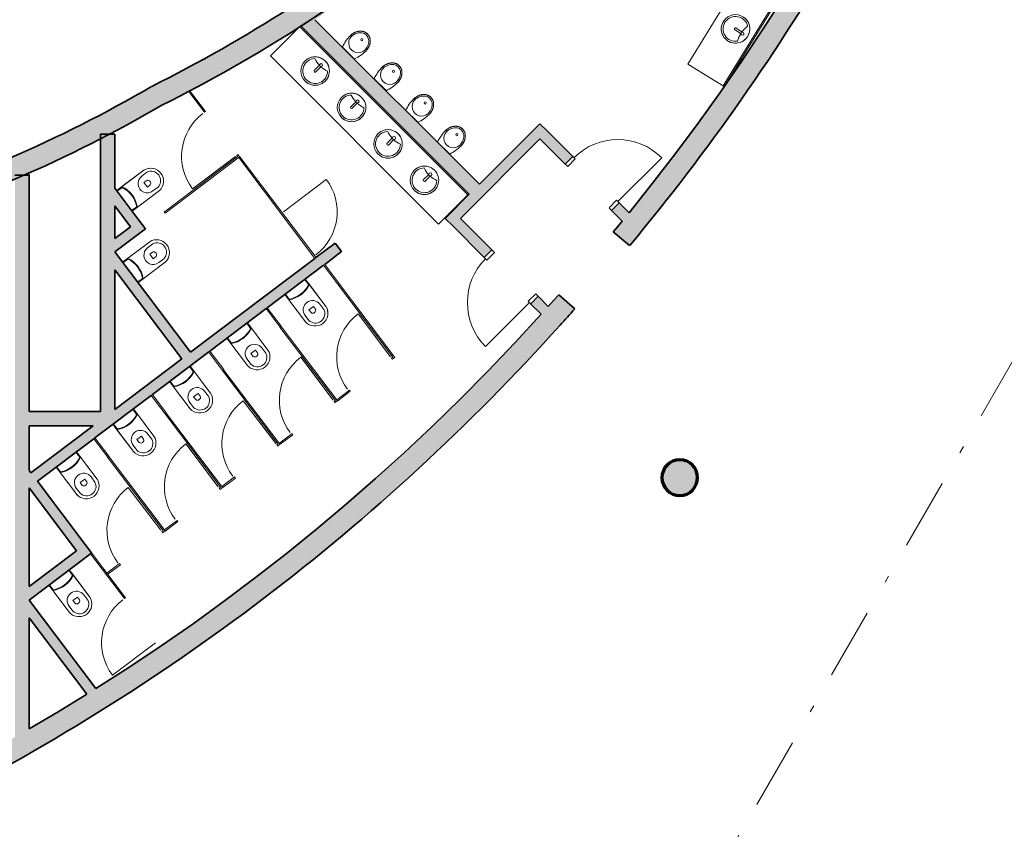
# Model space of a CAD drawing. Units: metres. Extents: x 427284 to 427406, y 4578203 to 4578326.
# Drawn here: x 427362 to 427376, y 4578265 to 4578277 of the extents above; entities that cross this region are included whole.
import ezdxf

# ---------------------------------------------------------------- set-up
doc = ezdxf.new("R2010")
doc.units = ezdxf.units.M
doc.linetypes.add('DASHDOTX2', pattern=[2, 1, -0.5, 0, -0.5])
for name, color, linetype, lineweight in [('GV_ACS - 1-Joinery', 4, 'Continuous', 9), ('GV_ACS - 1-Partition Wall', 2, 'Continuous', 35), ('GV_ACS - 1-Pillar', 6, 'Continuous', 70), ('GV_ACS - 1-Wall', 3, 'Continuous', 35), ('GV_ACS - 2-Furniture', 251, 'Continuous', 9), ('GV_ACS - 2-Hatch Walls', 252, 'Continuous', 9), ('GV_ACS - 2-Projection', 252, 'Continuous', 9), ('GV_ACS - 2-Projection Overhead', 251, 'DASHDOTX2', 9), ('GV_ACS - 2-Restroom Fixtures', 4, 'Continuous', 9), ('GV_ACS - 4-Hatch Pillars', 252, 'Continuous', 9)]:
    doc.layers.add(name, color=color, linetype=linetype, lineweight=lineweight)

# ---------------------------------------------------------------- blocks, each defined once
blk = doc.blocks.new('S-COLS-STRC-CONC-O - S-COLS-STRC-CONC-O_500-7511921-DWG-ACS_P0_R700')
at = {"layer": 'GV_ACS - 4-Hatch Pillars'}
blk.add_hatch(color=256, dxfattribs=at).paths.add_polyline_path([(0, -0.25), (0.056, -0.244), (0.108, -0.225), (0.156, -0.195), (0.195, -0.156), (0.225, -0.108), (0.244, -0.056), (0.25, 0), (0.244, 0.056), (0.225, 0.108), (0.195, 0.156), (0.156, 0.195), (0.108, 0.225), (0.056, 0.244), (0, 0.25), (-0.056, 0.244), (-0.108, 0.225), (-0.156, 0.195), (-0.195, 0.156), (-0.225, 0.108), (-0.244, 0.056), (-0.25, 0), (-0.244, -0.056), (-0.225, -0.108), (-0.195, -0.156), (-0.156, -0.195), (-0.108, -0.225), (-0.056, -0.244)], flags=0)
at = {"layer": 'GV_ACS - 1-Pillar'}
for start, end in [(0, 180), (180, 0)]:
    blk.add_arc((0, 0), 0.25, start, end, dxfattribs=at)
blk = doc.blocks.new('ACS-EP-STR_rvt-1-DWG-ACS_P0_R700')
at = {"layer": 'GV_ACS - 2-Hatch Walls'}
for points in [[(427367.726, 4578277.682), (427367.548, 4578277.923), (427367.204, 4578277.666), (427366.855, 4578277.415), (427366.501, 4578277.172), (427366.141, 4578276.936), (427366.303, 4578276.683), (427366.685, 4578276.934), (427367.025, 4578277.168), (427367.379, 4578277.421)], [(427366.303, 4578276.683), (427366.141, 4578276.936), (427365.764, 4578276.699), (427365.382, 4578276.471), (427364.995, 4578276.251), (427364.603, 4578276.039), (427364.207, 4578275.835), (427364.35, 4578275.572), (427364.75, 4578275.777), (427365.146, 4578275.991), (427365.536, 4578276.213), (427365.922, 4578276.444), (427366.085, 4578276.546)], [(427364.35, 4578275.572), (427364.207, 4578275.835), (427363.818, 4578275.614), (427363.425, 4578275.403), (427363.026, 4578275.201), (427362.622, 4578275.009), (427362.213, 4578274.827), (427361.801, 4578274.655), (427361.384, 4578274.493), (427360.963, 4578274.342), (427360.539, 4578274.2), (427360.111, 4578274.07), (427360.195, 4578273.782), (427360.629, 4578273.914), (427361.059, 4578274.057), (427361.486, 4578274.211), (427361.909, 4578274.375), (427362.328, 4578274.549), (427362.742, 4578274.734), (427363.152, 4578274.928), (427363.556, 4578275.133), (427363.956, 4578275.347)]]:
    blk.add_hatch(color=256, dxfattribs=at).paths.add_polyline_path(points, flags=0)
at = {"layer": 'GV_ACS - 1-Wall'}
for centre, radius, start, end in [((427354.921, 4578294.414), 21.07, 302.6989, 307.4283), ((427354.921, 4578294.414), 20.77, 296.5573, 302.6989), ((427354.921, 4578294.414), 21.07, 296.5844, 302.6989), ((427355.016, 4578291.524), 18.182, 286.2745, 300.3643), ((427355.016, 4578291.524), 18.482, 286.2745, 300.3334)]:
    blk.add_arc(centre, radius, start, end, dxfattribs=at)
at = {"layer": 'GV_ACS - 2-Projection'}
for p, q in [((427362.488, 4578274.591), (427362.488, 4578274.619)), ((427363.488, 4578271.273), (427362.488, 4578271.273))]:
    blk.add_line(p, q, dxfattribs=at)
for centre, radius, start, end in [((427354.921, 4578294.414), 21.07, 301.7643, 302.3142), ((427354.921, 4578294.414), 21.07, 300.4668, 301.0045), ((427354.921, 4578294.414), 21.07, 299.1714, 299.6785), ((427354.921, 4578294.414), 21.07, 297.8774, 298.3033), ((427355.016, 4578291.524), 18.482, 299.0759, 300.3334), ((427355.016, 4578291.524), 18.482, 297.74, 298.718), ((427355.016, 4578291.524), 18.482, 293.6287, 293.8449)]:
    blk.add_arc(centre, radius, start, end, dxfattribs=at)
at = {"rotation": 90.00000000000026}
blk.add_blockref('S-COLS-STRC-CONC-O - S-COLS-STRC-CONC-O_500-7511921-DWG-ACS_P0_R700', (427371.615, 4578270.344), dxfattribs=at)
blk = doc.blocks.new('A-DOOR-SINGLEDOOR - A-DOOR-SINGLEDOOR_Gray_820x2100_contapajuntas-8401365-DWG-ACS_P0_R700')
at = {"layer": 'GV_ACS - 1-Joinery'}
for p, q in [((0.43, 0.945), (0.43, 0.075)), ((-0.415, 0.075), (-0.465, 0.075)), ((-0.465, 0.075), (-0.465, -0.075)), ((-0.415, -0.075), (-0.415, 0.075)), ((0.455, 0.075), (0.405, 0.075)), ((0.405, 0.075), (0.405, -0.075)), ((0.455, -0.075), (0.455, 0.075)), ((-0.465, -0.075), (-0.44, -0.075)), ((-0.44, -0.075), (-0.415, -0.075)), ((0.405, -0.075), (0.455, -0.075))]:
    blk.add_line(p, q, dxfattribs=at)
blk.add_arc((0.43, 0.075), 0.87, 90, 180, dxfattribs=at)
blk = doc.blocks.new('A-BATHROOM-COUNTERTOP - A-BATHROOM-COUNTERTOP-8363405-DWG-ACS_P0_R700')
at = {"layer": 'GV_ACS - 2-Furniture'}
for p, q in [((2.219, 0.7), (-1.116, 0.7)), ((-1.116, 0.7), (-1.116, 0.1)), ((2.219, 0.7), (-1.116, 0.7)), ((-1.116, 0.7), (-1.116, 0.1)), ((2.219, 0.122), (2.219, 0.7)), ((2.219, 0.122), (2.219, 0.7)), ((2.218, 0.119), (-1.116, 0.119))]:
    blk.add_line(p, q, dxfattribs=at)
blk = doc.blocks.new('A-BATHROOM-COUNTERTOP - A-BATHROOM-COUNTERTOP-8363406-DWG-ACS_P0_R700')
at = {"layer": 'GV_ACS - 2-Furniture'}
for p, q in [((2.384, 0.75), (-1.116, 0.75)), ((-1.116, 0.75), (-1.116, 0.151)), ((2.384, 0.75), (-1.116, 0.75)), ((-1.116, 0.75), (-1.116, 0.151)), ((2.384, 0.151), (2.384, 0.75)), ((2.384, 0.151), (2.384, 0.75)), ((2.384, 0.169), (-1.116, 0.169)), ((-1.093, 0.15), (2.372, 0.15)), ((-1.093, 0.15), (2.372, 0.15))]:
    blk.add_line(p, q, dxfattribs=at)
blk = doc.blocks.new('A-BATHROOM-URINARY - A-BATHROOM-URINARY-V40-DWG-ACS_P0_R700')
at = {"layer": 'GV_ACS - 2-Restroom Fixtures'}
for p, q in [((0.117, -0.003), (-0.117, -0.003)), ((-0.117, -0.003), (0.117, -0.003))]:
    blk.add_line(p, q, dxfattribs=at)
for centre, start, end in [((0.392, -0.195), 159.3261, 180), ((0.392, -0.195), 159.3261, 180), ((-0.392, -0.195), 0, 20.6739), ((-0.392, -0.195), 0, 20.6739)]:
    blk.add_arc(centre, 0.545, start, end, dxfattribs=at)
for major_axis, ratio, start_param, end_param in [((0.133, 0), 0.987707, 0, 3.141593), ((0, 0.186), 0.819068, 1.570796, 4.712389), ((0, 0.165), 0.80303, 1.570796, 4.712389)]:
    blk.add_ellipse((0, -0.195), major_axis=major_axis, ratio=ratio, start_param=start_param, end_param=end_param, dxfattribs=at)
blk.add_ellipse((0, -0.268), major_axis=(0.015, 0), ratio=1, dxfattribs=at)
blk.add_open_spline([(-0.152, -0.195), (-0.152, -0.203), (-0.152, -0.214), (-0.15, -0.229), (-0.148, -0.24), (-0.146, -0.25), (-0.143, -0.261), (-0.139, -0.272), (-0.135, -0.282), (-0.131, -0.291), (-0.126, -0.301), (-0.12, -0.31), (-0.114, -0.319), (-0.108, -0.327), (-0.101, -0.334), (-0.094, -0.342), (-0.087, -0.348), (-0.079, -0.354), (-0.071, -0.36), (-0.063, -0.365), (-0.054, -0.369), (-0.045, -0.373), (-0.037, -0.376), (-0.027, -0.378), (-0.018, -0.38), (-0.009, -0.381), (0, -0.381), (0.009, -0.381), (0.018, -0.38), (0.027, -0.378), (0.037, -0.376), (0.045, -0.373), (0.055, -0.369), (0.065, -0.364), (0.075, -0.357), (0.085, -0.35), (0.094, -0.342), (0.103, -0.333), (0.111, -0.323), (0.119, -0.312), (0.126, -0.301), (0.132, -0.289), (0.137, -0.277), (0.142, -0.264), (0.146, -0.25), (0.149, -0.237), (0.152, -0.219), (0.152, -0.205), (0.152, -0.195)], degree=3, knots=[0, 0, 0, 0, 0.038462, 0.057692, 0.076923, 0.096154, 0.115385, 0.134615, 0.153846, 0.173077, 0.192308, 0.211538, 0.230769, 0.25, 0.269231, 0.288462, 0.307692, 0.326923, 0.346154, 0.365385, 0.384615, 0.403846, 0.423077, 0.442308, 0.461538, 0.480769, 0.5, 0.519231, 0.538462, 0.557692, 0.576923, 0.596154, 0.615385, 0.639423, 0.663462, 0.6875, 0.711538, 0.735577, 0.759615, 0.783654, 0.807692, 0.831731, 0.855769, 0.879808, 0.903846, 0.927885, 0.951923, 1, 1, 1, 1], dxfattribs=at)
blk = doc.blocks.new('A-BATHROOM-SINK-type1 - A-BATHROOM-SINK-type1-7415422-DWG-ACS_P0_R700')
at = {"layer": 'GV_ACS - 2-Restroom Fixtures'}
for p, q in [((-0.015, -0.131), (-0.015, -0.021)), ((0.015, -0.131), (0.015, -0.021))]:
    blk.add_line(p, q, dxfattribs=at)
for centre, radius, start, end in [((0, -0.124), 0.2, 360, 180), ((0, -0.124), 0.2, 90, 270), ((0, -0.124), 0.2, 270, 90), ((0, -0.124), 0.2, 180, 360), ((0, 0.34), 0.366, 249.9058, 267.6495), ((0, -0.124), 0.174, 270, 43.7878), ((0, 0.34), 0.366, 272.3505, 290.0942)]:
    blk.add_arc(centre, radius, start, end, dxfattribs=at)
blk.add_ellipse((0, -0.006), major_axis=(0, 0.0212), ratio=1, dxfattribs=at)
for centre, major_axis, start_param, end_param in [((0, -0.124), (0, 0.174), 0.806556, 3.141594), ((0, -0.123), (0.0052, 0.0162), 2.368848, 4.532531)]:
    blk.add_ellipse(centre, major_axis=major_axis, ratio=1, start_param=start_param, end_param=end_param, dxfattribs=at)
blk = doc.blocks.new('A-DOOR-SINGLEDOOR - A-DOOR-SINGLEDOOR_Gray_820x2100_contapajuntas-8401364-DWG-ACS_P0_R700')
at = {"layer": 'GV_ACS - 1-Joinery'}
for p, q in [((-0.465, -0.075), (-0.465, 0.075)), ((-0.465, 0.075), (-0.44, 0.075)), ((-0.44, 0.075), (-0.415, 0.075)), ((-0.415, 0.075), (-0.415, -0.075)), ((0.405, 0.075), (0.455, 0.075)), ((0.405, -0.075), (0.405, 0.075)), ((0.455, 0.075), (0.455, -0.075)), ((-0.415, -0.075), (-0.465, -0.075)), ((0.455, -0.075), (0.405, -0.075)), ((0.43, -0.945), (0.43, -0.075))]:
    blk.add_line(p, q, dxfattribs=at)
blk.add_arc((0.43, -0.075), 0.87, 180, 270, dxfattribs=at)
blk = doc.blocks.new('A-BATHROOM-TOILET - A-BATHROOM-TOILET-8362756-DWG-ACS_P0_R700')
at = {"layer": 'GV_ACS - 2-Restroom Fixtures'}
for p, q in [((-0.055, 0.075), (-0.055, 0.555)), ((-0.055, 0.555), (-0.055, 0.17)), ((-0.005, 0.48), (-0.005, 0.57)), ((0.255, 0.57), (0.255, 0.48)), ((0.305, 0.555), (0.305, 0.075)), ((0.305, 0.17), (0.305, 0.555)), ((0.085, 0.5), (0.085, 0.45)), ((0.085, 0.45), (0.165, 0.45)), ((0.165, 0.45), (0.165, 0.5)), ((-0.055, 0.17), (-0.055, 0.075)), ((-0.045, 0.075), (-0.045, 0.165)), ((0.295, 0.165), (0.295, 0.075)), ((0.305, 0.075), (0.305, 0.17))]:
    blk.add_line(p, q, dxfattribs=at)
for centre, radius, start, end in [((0.125, 0.548), 0.132, 9.5273, 170.4727), ((0.125, 0.48), 0.13, 180, 0), ((0.125, -0.168), 0.382, 61.9275, 118.0725), ((0.125, -0.177), 0.382, 63.6122, 116.3878)]:
    blk.add_arc(centre, radius, start, end, dxfattribs=at)
for centre, major_axis, start_param, end_param in [((0.125, 0.539), (0.154, 0.095), 5.818392, 8.786182), ((0.125, 0.539), (-0.145, 0.108), 3.871743, 6.839533), ((0.125, 0.488), (-0.0059, 0.0412), 4.854286, 7.428291)]:
    blk.add_ellipse(centre, major_axis=major_axis, ratio=1, start_param=start_param, end_param=end_param, dxfattribs=at)
blk = doc.blocks.new('A-BATHROOM-CABIN - A-BATHROOM-CABIN-V41-DWG-ACS_P0_R700')
at = {"layer": 'GV_ACS - 1-Joinery'}
blk.add_line((-0.39, -1.567), (-0.39, -0.812), dxfattribs=at)
blk.add_arc((-0.39, -1.567), 0.755, 0, 90, dxfattribs=at)
at = {"layer": 'GV_ACS - 2-Restroom Fixtures'}
for p, q in [((-0.432, -0.3), (-0.412, -0.3)), ((-0.432, -1.61), (-0.432, -0.3)), ((-0.412, -1.59), (-0.412, -0.3)), ((-0.432, -1.61), (-0.39, -1.61)), ((-0.39, -1.59), (-0.412, -1.59)), ((-0.39, -1.61), (-0.39, -1.59))]:
    blk.add_line(p, q, dxfattribs=at)
blk = doc.blocks.new('A-BATHROOM-PANEL - A-BATHROOM-PANEL-8633720-DWG-ACS_P0_R700')
at = {"layer": 'GV_ACS - 2-Restroom Fixtures'}
for p, q in [((0.746, -1.79), (0.398, -1.79)), ((0.398, -1.79), (0.398, -1.81)), ((0.746, -1.81), (0.746, -1.79)), ((0.398, -1.81), (0.746, -1.81))]:
    blk.add_line(p, q, dxfattribs=at)
blk = doc.blocks.new('A-BATHROOM-PANEL - A-BATHROOM-PANEL-8633721-DWG-ACS_P0_R700')
at = {"layer": 'GV_ACS - 2-Restroom Fixtures'}
for p, q in [((1.188, -1.79), (0.398, -1.79)), ((0.398, -1.79), (0.398, -1.81)), ((1.188, -1.81), (1.188, -1.79)), ((0.398, -1.81), (1.188, -1.81))]:
    blk.add_line(p, q, dxfattribs=at)
blk = doc.blocks.new('A-BATHROOM-PANEL - A-BATHROOM-PANEL-8633733-DWG-ACS_P0_R700')
at = {"layer": 'GV_ACS - 2-Restroom Fixtures'}
for p, q in [((2.171, -1.79), (0.398, -1.79)), ((0.398, -1.79), (0.398, -1.81)), ((2.171, -1.81), (2.171, -1.79)), ((0.398, -1.81), (2.171, -1.81))]:
    blk.add_line(p, q, dxfattribs=at)
blk = doc.blocks.new('A-BATHROOM-CABIN - A-BATHROOM-CABIN-END-8032029-DWG-ACS_P0_R700')
at = {"layer": 'GV_ACS - 1-Joinery'}
blk.add_line((-0.39, -1.567), (-0.39, -0.812), dxfattribs=at)
blk.add_arc((-0.39, -1.567), 0.755, 0, 90, dxfattribs=at)
blk = doc.blocks.new('A-BATHROOM-CABIN - A-BATHROOM-CABIN-8637094-DWG-ACS_P0_R700')
at = {"layer": 'GV_ACS - 1-Joinery'}
blk.add_line((-0.39, 1.567), (-0.39, 0.812), dxfattribs=at)
blk.add_arc((-0.39, 1.567), 0.755, 270, 0, dxfattribs=at)
at = {"layer": 'GV_ACS - 2-Restroom Fixtures'}
for p, q in [((-0.39, 1.61), (-0.432, 1.61)), ((-0.432, 0.3), (-0.432, 1.61)), ((-0.412, 0.3), (-0.412, 1.59)), ((-0.412, 1.59), (-0.39, 1.59)), ((-0.39, 1.59), (-0.39, 1.61)), ((-0.412, 0.3), (-0.432, 0.3))]:
    blk.add_line(p, q, dxfattribs=at)
blk = doc.blocks.new('A-BATHROOM-PANEL - A-BATHROOM-PANEL-8633749-DWG-ACS_P0_R700')
at = {"layer": 'GV_ACS - 2-Restroom Fixtures'}
for p, q in [((0.62, -1.79), (0.398, -1.79)), ((0.398, -1.79), (0.398, -1.81)), ((0.62, -1.81), (0.62, -1.79)), ((0.398, -1.81), (0.62, -1.81))]:
    blk.add_line(p, q, dxfattribs=at)
blk = doc.blocks.new('A-BATHROOM-PANEL - A-BATHROOM-PANEL-8633750-DWG-ACS_P0_R700')
at = {"layer": 'GV_ACS - 2-Restroom Fixtures'}
for p, q in [((0.722, -1.79), (0.398, -1.79)), ((0.398, -1.79), (0.398, -1.81)), ((0.722, -1.81), (0.722, -1.79)), ((0.398, -1.81), (0.722, -1.81))]:
    blk.add_line(p, q, dxfattribs=at)
blk = doc.blocks.new('ACS-EP-ARC_rvt-1-DWG-ACS_P0_R700')
at = {"layer": 'GV_ACS - 2-Hatch Walls'}
for points in [[(427373.869, 4578277.831), (427373.609, 4578277.981), (427373.339, 4578277.525), (427373.054, 4578277.063), (427372.776, 4578276.628), (427372.483, 4578276.187), (427372.182, 4578275.751), (427371.873, 4578275.32), (427371.557, 4578274.895), (427371.234, 4578274.476), (427370.855, 4578274.004), (427370.682, 4578273.793), (427370.912, 4578273.601), (427371.276, 4578274.046), (427371.63, 4578274.497), (427371.977, 4578274.955), (427372.314, 4578275.419), (427372.643, 4578275.89), (427372.963, 4578276.366), (427373.288, 4578276.872), (427373.576, 4578277.337)], [(427367.744, 4578277.658), (427367.726, 4578277.682), (427367.378, 4578277.421), (427367.025, 4578277.167), (427366.666, 4578276.921), (427366.302, 4578276.682), (427366.324, 4578276.661), (427366.495, 4578276.772), (427366.813, 4578276.985), (427367.128, 4578277.203), (427367.438, 4578277.428)], [(427368.805, 4578274.462), (427366.495, 4578276.772), (427366.324, 4578276.661), (427368.663, 4578274.321)], [(427369.76, 4578275.205), (427369.654, 4578275.311), (427368.324, 4578273.982), (427368.43, 4578273.876), (427369.686, 4578275.132)], [(427363.688, 4578271.534), (427363.688, 4578275.166), (427363.488, 4578275.166), (427363.488, 4578271.271), (427363.651, 4578271.271), (427363.688, 4578271.299)], [(427362.488, 4578271.534), (427362.488, 4578274.591), (427362.288, 4578274.591), (427362.288, 4578266.701), (427362.488, 4578266.816), (427362.488, 4578271.271)], [(427364.028, 4578273.956), (427363.688, 4578274.407), (427363.688, 4578274.158), (427363.908, 4578273.866)], [(427364.119, 4578273.836), (427364.028, 4578273.956), (427363.688, 4578273.699), (427363.688, 4578273.511), (427363.998, 4578273.746)], [(427366.872, 4578273.516), (427366.781, 4578273.636), (427362.514, 4578270.413), (427362.605, 4578270.293), (427366.745, 4578273.421)], [(427364.751, 4578272.103), (427363.688, 4578273.511), (427363.688, 4578273.262), (427364.632, 4578272.012)], [(427370.142, 4578272.711), (427369.919, 4578272.912), (427369.713, 4578272.686), (427369.935, 4578272.484), (427370.039, 4578272.597)], [(427369.935, 4578272.484), (427369.713, 4578272.686), (427369.669, 4578272.637), (427369.3, 4578272.235), (427368.924, 4578271.84), (427368.54, 4578271.452), (427368.15, 4578271.071), (427367.752, 4578270.697), (427367.348, 4578270.331), (427366.937, 4578269.972), (427366.519, 4578269.62), (427366.095, 4578269.276), (427365.665, 4578268.941), (427365.229, 4578268.613), (427364.787, 4578268.293), (427364.339, 4578267.981), (427363.885, 4578267.678), (427363.362, 4578267.343), (427363.299, 4578267.303), (427362.895, 4578267.056), (427362.388, 4578266.758), (427362.288, 4578266.701), (427361.812, 4578266.436), (427361.331, 4578266.179), (427360.845, 4578265.932), (427360.98, 4578265.664), (427361.511, 4578265.935), (427362.036, 4578266.216), (427362.556, 4578266.508), (427363.069, 4578266.811), (427363.577, 4578267.123), (427364.078, 4578267.445), (427364.573, 4578267.778), (427365.061, 4578268.12), (427365.542, 4578268.471), (427366.016, 4578268.832), (427366.483, 4578269.203), (427366.942, 4578269.583), (427367.394, 4578269.971), (427367.838, 4578270.369), (427368.274, 4578270.775), (427368.702, 4578271.19), (427369.122, 4578271.613), (427369.533, 4578272.045), (427369.686, 4578272.212)], [(427363.651, 4578271.271), (427362.488, 4578271.271), (427362.488, 4578271.071), (427363.386, 4578271.071)], [(427363.274, 4578269.407), (427362.488, 4578270.448), (427362.488, 4578270.2), (427363.154, 4578269.317), (427363.162, 4578269.323)], [(427363.364, 4578269.288), (427363.274, 4578269.407), (427362.488, 4578268.814), (427362.488, 4578268.626), (427363.348, 4578269.276)], [(427363.426, 4578267.383), (427362.488, 4578268.626), (427362.488, 4578268.377), (427363.299, 4578267.303), (427363.362, 4578267.343)]]:
    blk.add_hatch(color=256, dxfattribs=at).paths.add_polyline_path(points, flags=0)
h = blk.add_hatch(color=256, dxfattribs=at)
h.paths.add_polyline_path([(427370.903, 4578274.062), (427370.764, 4578274.201), (427370.658, 4578274.095), (427370.807, 4578273.945), (427370.855, 4578274.004)], flags=0)
h.paths.add_polyline_path([(427370.113, 4578274.852), (427369.76, 4578275.205), (427369.654, 4578275.099), (427370.007, 4578274.746), (427370.078, 4578274.816)], flags=0)
h = blk.add_hatch(color=256, dxfattribs=at)
h.paths.add_polyline_path([(427369.77, 4578272.748), (427369.629, 4578272.889), (427369.523, 4578272.783), (427369.669, 4578272.637), (427369.742, 4578272.717)], flags=0)
h.paths.add_polyline_path([(427368.979, 4578273.54), (427368.537, 4578273.982), (427368.43, 4578273.876), (427368.873, 4578273.434), (427368.961, 4578273.522)], flags=0)
at = {"layer": 'GV_ACS - 1-Partition Wall'}
blk.add_line((427366.302, 4578276.682), (427366.324, 4578276.661), dxfattribs=at)
blk.add_arc((427354.921, 4578294.414), 21.07, 302.6946, 307.4283, dxfattribs=at)
at = {"layer": 'GV_ACS - 1-Wall'}
for p, q in [((427366.324, 4578276.661), (427368.663, 4578274.321)), ((427368.805, 4578274.462), (427366.495, 4578276.772)), ((427369.654, 4578275.311), (427368.805, 4578274.462)), ((427369.76, 4578275.205), (427369.654, 4578275.311)), ((427363.688, 4578275.166), (427363.488, 4578275.166)), ((427363.488, 4578275.166), (427363.488, 4578271.271)), ((427363.688, 4578274.407), (427363.688, 4578275.166)), ((427370.113, 4578274.852), (427369.76, 4578275.205)), ((427368.537, 4578273.982), (427369.654, 4578275.099)), ((427369.654, 4578275.099), (427370.007, 4578274.746)), ((427362.488, 4578274.591), (427362.288, 4578274.591)), ((427362.488, 4578271.271), (427362.488, 4578274.591)), ((427364.028, 4578273.956), (427363.688, 4578274.407)), ((427368.663, 4578274.321), (427368.324, 4578273.982)), ((427370.903, 4578274.062), (427370.764, 4578274.201)), ((427363.688, 4578273.699), (427363.688, 4578274.158)), ((427363.688, 4578274.158), (427363.908, 4578273.866)), ((427370.658, 4578274.095), (427370.807, 4578273.945)), ((427364.119, 4578273.836), (427364.028, 4578273.956)), ((427368.324, 4578273.982), (427368.43, 4578273.876)), ((427368.979, 4578273.54), (427368.537, 4578273.982)), ((427363.908, 4578273.866), (427363.688, 4578273.699)), ((427363.688, 4578273.511), (427364.119, 4578273.836)), ((427368.43, 4578273.876), (427368.873, 4578273.434)), ((427370.682, 4578273.793), (427370.912, 4578273.601)), ((427366.781, 4578273.636), (427366.512, 4578273.433)), ((427366.872, 4578273.516), (427366.781, 4578273.636)), ((427364.751, 4578272.103), (427363.688, 4578273.511)), ((427366.634, 4578273.337), (427366.872, 4578273.516)), ((427366.496, 4578273.421), (427364.751, 4578272.103)), ((427363.688, 4578271.299), (427363.688, 4578273.262)), ((427363.688, 4578273.262), (427364.632, 4578272.012)), ((427365.828, 4578272.728), (427366.618, 4578273.325)), ((427369.77, 4578272.748), (427369.629, 4578272.889)), ((427370.142, 4578272.711), (427369.919, 4578272.912)), ((427365.023, 4578272.12), (427365.813, 4578272.716)), ((427369.523, 4578272.783), (427369.669, 4578272.637)), ((427364.217, 4578271.511), (427365.007, 4578272.108)), ((427364.632, 4578272.012), (427363.688, 4578271.299)), ((427363.411, 4578270.902), (427364.201, 4578271.499)), ((427363.488, 4578271.271), (427362.488, 4578271.271)), ((427362.488, 4578270.448), (427362.488, 4578271.071)), ((427362.488, 4578271.071), (427363.386, 4578271.071)), ((427363.386, 4578271.071), (427362.514, 4578270.413)), ((427362.605, 4578270.293), (427363.395, 4578270.89)), ((427362.514, 4578270.413), (427362.488, 4578270.448)), ((427362.488, 4578268.814), (427362.488, 4578270.2)), ((427362.488, 4578270.2), (427363.154, 4578269.317)), ((427363.274, 4578269.407), (427362.605, 4578270.293)), ((427363.364, 4578269.288), (427363.274, 4578269.407)), ((427363.154, 4578269.317), (427362.488, 4578268.814)), ((427362.488, 4578268.626), (427363.348, 4578269.276)), ((427363.426, 4578267.383), (427362.488, 4578268.626)), ((427362.488, 4578266.816), (427362.488, 4578268.377)), ((427362.488, 4578268.377), (427363.299, 4578267.303))]:
    blk.add_line(p, q, dxfattribs=at)
at = {"layer": 'GV_ACS - 1-Wall', "flags": 128}
for points in [[(427373.609, 4578277.981), (427373.339, 4578277.525), (427373.061, 4578277.074), (427372.776, 4578276.628), (427372.483, 4578276.187), (427372.182, 4578275.751), (427371.873, 4578275.32), (427371.557, 4578274.895), (427371.234, 4578274.476), (427370.903, 4578274.062)], [(427370.807, 4578273.945), (427370.745, 4578273.869), (427370.682, 4578273.793)], [(427369.919, 4578272.912), (427369.845, 4578272.83), (427369.77, 4578272.748)], [(427369.669, 4578272.637), (427369.3, 4578272.235), (427368.924, 4578271.84), (427368.54, 4578271.452), (427368.15, 4578271.071), (427367.752, 4578270.697), (427367.348, 4578270.331), (427366.937, 4578269.972), (427366.519, 4578269.62), (427366.095, 4578269.276), (427365.665, 4578268.941), (427365.229, 4578268.613), (427364.787, 4578268.293), (427364.339, 4578267.981), (427363.885, 4578267.678), (427363.426, 4578267.383)], [(427363.299, 4578267.303), (427362.895, 4578267.056), (427362.488, 4578266.816)]]:
    blk.add_lwpolyline(points, dxfattribs=at)
at = {"layer": 'GV_ACS - 1-Wall'}
for centre, radius, start, end in [((427347.361, 4578293.212), 30.647, 320.2173, 329.8753), ((427347.361, 4578293.212), 30.647, 317.4422, 318.0161), ((427347.574, 4578292.555), 30.048, 296.498, 318.0898)]:
    blk.add_arc(centre, radius, start, end, dxfattribs=at)
for name, p, rotation in [('A-BATHROOM-COUNTERTOP - A-BATHROOM-COUNTERTOP-8363406-DWG-ACS_P0_R700', (427372.953, 4578276.706), 58.37208763530637), ('A-BATHROOM-SINK-type1 - A-BATHROOM-SINK-type1-7415422-DWG-ACS_P0_R700', (427372.5, 4578276.573), 235.9999999999976), ('A-BATHROOM-COUNTERTOP - A-BATHROOM-COUNTERTOP-8363405-DWG-ACS_P0_R700', (427367.938, 4578275.188), 134.9999999999998), ('A-BATHROOM-URINARY - A-BATHROOM-URINARY-V40-DWG-ACS_P0_R700', (427366.965, 4578276.302), 134.9999999999994), ('A-BATHROOM-SINK-type1 - A-BATHROOM-SINK-type1-7415422-DWG-ACS_P0_R700', (427366.588, 4578276.139), 314.9999999999987), ('A-BATHROOM-URINARY - A-BATHROOM-URINARY-V40-DWG-ACS_P0_R700', (427367.41, 4578275.857), 134.9999999999994), ('A-BATHROOM-PANEL - A-BATHROOM-PANEL-8633720-DWG-ACS_P0_R700', (427363.758, 4578274.075), 127.0632874911306), ('A-BATHROOM-SINK-type1 - A-BATHROOM-SINK-type1-7415422-DWG-ACS_P0_R700', (427367.099, 4578275.628), 314.9999999999987), ('A-BATHROOM-URINARY - A-BATHROOM-URINARY-V40-DWG-ACS_P0_R700', (427367.854, 4578275.413), 134.9999999999994), ('A-BATHROOM-CABIN - A-BATHROOM-CABIN-V41-DWG-ACS_P0_R700', (427363.896, 4578274.22), 127.063287490972), ('A-DOOR-SINGLEDOOR - A-DOOR-SINGLEDOOR_Gray_820x2100_contapajuntas-8401365-DWG-ACS_P0_R700', (427370.389, 4578274.47), 315.0000000000003), ('A-BATHROOM-SINK-type1 - A-BATHROOM-SINK-type1-7415422-DWG-ACS_P0_R700', (427367.61, 4578275.116), 314.9999999999987), ('A-BATHROOM-URINARY - A-BATHROOM-URINARY-V40-DWG-ACS_P0_R700', (427368.299, 4578274.968), 134.9999999999994), ('A-BATHROOM-TOILET - A-BATHROOM-TOILET-8362756-DWG-ACS_P0_R700', (427363.688, 4578274.282), 307.0632874910187), ('A-BATHROOM-PANEL - A-BATHROOM-PANEL-8633733-DWG-ACS_P0_R700', (427365.308, 4578272.024), 127.0632874909794), ('A-BATHROOM-SINK-type1 - A-BATHROOM-SINK-type1-7415422-DWG-ACS_P0_R700', (427368.121, 4578274.605), 314.9999999999987), ('A-BATHROOM-CABIN - A-BATHROOM-CABIN-END-8032029-DWG-ACS_P0_R700', (427367.54, 4578274.708), 307.0632874909817), ('A-BATHROOM-TOILET - A-BATHROOM-TOILET-8362756-DWG-ACS_P0_R700', (427363.77, 4578273.277), 307.0632874910931), ('A-DOOR-SINGLEDOOR - A-DOOR-SINGLEDOOR_Gray_820x2100_contapajuntas-8401364-DWG-ACS_P0_R700', (427369.255, 4578273.158), 314.9999999999982), ('A-BATHROOM-PANEL - A-BATHROOM-PANEL-8633750-DWG-ACS_P0_R700', (427367.823, 4578274.733), 307.0632874910178), ('A-BATHROOM-TOILET - A-BATHROOM-TOILET-8362756-DWG-ACS_P0_R700', (427366.273, 4578273.158), 217.0632874910203), ('A-BATHROOM-CABIN - A-BATHROOM-CABIN-8637094-DWG-ACS_P0_R700', (427366.302, 4578273.055), 217.0632874910627), ('A-BATHROOM-PANEL - A-BATHROOM-PANEL-8633750-DWG-ACS_P0_R700', (427367.017, 4578274.125), 307.0632874910178), ('A-BATHROOM-TOILET - A-BATHROOM-TOILET-8362756-DWG-ACS_P0_R700', (427365.46, 4578272.544), 217.0632874910203), ('A-BATHROOM-CABIN - A-BATHROOM-CABIN-8637094-DWG-ACS_P0_R700', (427365.497, 4578272.446), 217.0632874910627), ('A-BATHROOM-PANEL - A-BATHROOM-PANEL-8633750-DWG-ACS_P0_R700', (427366.211, 4578273.516), 307.0632874910178), ('A-BATHROOM-TOILET - A-BATHROOM-TOILET-8362756-DWG-ACS_P0_R700', (427364.656, 4578271.937), 217.0632874910203), ('A-BATHROOM-CABIN - A-BATHROOM-CABIN-8637094-DWG-ACS_P0_R700', (427364.691, 4578271.837), 217.0632874910627), ('A-BATHROOM-PANEL - A-BATHROOM-PANEL-8633749-DWG-ACS_P0_R700', (427368.39, 4578270.367), 217.0632874910179), ('A-BATHROOM-PANEL - A-BATHROOM-PANEL-8633750-DWG-ACS_P0_R700', (427365.405, 4578272.907), 307.0632874910178), ('A-BATHROOM-TOILET - A-BATHROOM-TOILET-8362756-DWG-ACS_P0_R700', (427363.861, 4578271.336), 217.0632874910203), ('A-BATHROOM-CABIN - A-BATHROOM-CABIN-8637094-DWG-ACS_P0_R700', (427363.885, 4578271.229), 217.0632874910627), ('A-BATHROOM-PANEL - A-BATHROOM-PANEL-8633750-DWG-ACS_P0_R700', (427364.599, 4578272.299), 307.0632874910178), ('A-BATHROOM-PANEL - A-BATHROOM-PANEL-8633749-DWG-ACS_P0_R700', (427367.584, 4578269.758), 217.0632874910179), ('A-BATHROOM-TOILET - A-BATHROOM-TOILET-8362756-DWG-ACS_P0_R700', (427363.064, 4578270.734), 217.0632874910203), ('A-BATHROOM-CABIN - A-BATHROOM-CABIN-8637094-DWG-ACS_P0_R700', (427363.079, 4578270.62), 217.0632874910627), ('A-BATHROOM-PANEL - A-BATHROOM-PANEL-8633749-DWG-ACS_P0_R700', (427366.778, 4578269.149), 217.0632874910179), ('A-BATHROOM-PANEL - A-BATHROOM-PANEL-8633749-DWG-ACS_P0_R700', (427365.972, 4578268.54), 217.0632874910179), ('A-BATHROOM-PANEL - A-BATHROOM-PANEL-8633721-DWG-ACS_P0_R700', (427362.636, 4578267.249), 127.0632874911402), ('A-BATHROOM-PANEL - A-BATHROOM-PANEL-8633749-DWG-ACS_P0_R700', (427365.166, 4578267.932), 217.0632874910179), ('A-BATHROOM-TOILET - A-BATHROOM-TOILET-8362756-DWG-ACS_P0_R700', (427362.962, 4578269.078), 217.0632874910922), ('A-BATHROOM-CABIN - A-BATHROOM-CABIN-END-8032029-DWG-ACS_P0_R700', (427362.773, 4578267.394), 127.06328749114)]:
    blk.add_blockref(name, p, dxfattribs=dict(rotation=rotation))

msp = doc.modelspace()

# ---------------------------------------------------------------- linework, layer by layer
at = {"layer": 'GV_ACS - 2-Projection Overhead'}
msp.add_line((427377.395, 4578273.898), (427371.796, 4578264.201), dxfattribs=at)

# ---------------------------------------------------------------- block references
for name in ['ACS-EP-ARC_rvt-1-DWG-ACS_P0_R700', 'ACS-EP-STR_rvt-1-DWG-ACS_P0_R700']:
    msp.add_blockref(name, (0, 0))

doc.saveas('drawing.dxf')
